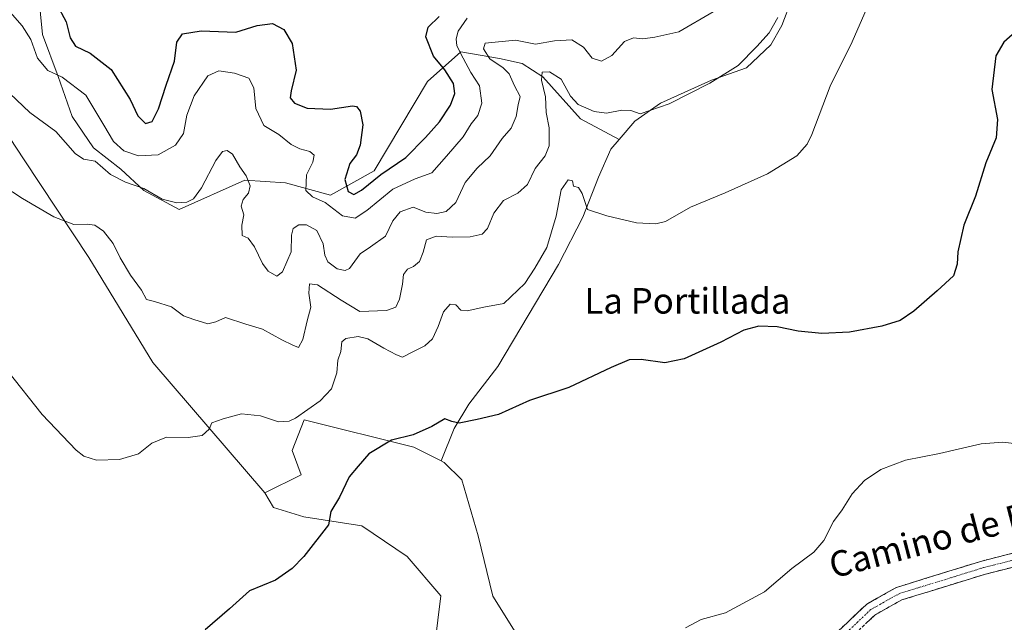
# Model space of a CAD drawing. Units: metres. Extents: x 618568 to 622061, y 4676229 to 4678601.
# Drawn here: x 619704 to 620013, y 4677884 to 4678073 of the extents above; entities that cross this region are included whole.
import ezdxf
from ezdxf.enums import TextEntityAlignment as Align

# ---------------------------------------------------------------- set-up
doc = ezdxf.new("R2010")
doc.units = ezdxf.units.M
doc.header["$MEASUREMENT"] = 0
doc.linetypes.add('TRAZO_Y_PUNTO', pattern=[1, 0.5, -0.25, 0, -0.25])
doc.linetypes.add('TRAZOSX2', pattern=[1.5, 1, -0.5])
for name, color, linetype, lineweight in [('Arbolado forestal CxS', 92, 'Continuous', 0), ('Camino', 19, 'TRAZOSX2', 0), ('Camino Cxs', 19, 'Continuous', 0), ('Camino eje', 19, 'TRAZO_Y_PUNTO', 0), ('Cultivos herbáceos CxS', 92, 'Continuous', 0), ('Curva de nivel maestra', 36, 'Continuous', 30), ('Curva de nivel normal', 36, 'Continuous', 0), ('Matorral CxS', 135, 'Continuous', 0), ('Texto cartográfico', 19, 'Continuous', 0)]:
    doc.layers.add(name, color=color, linetype=linetype, lineweight=lineweight)
doc.styles.add('Arial', font='txt', dxfattribs={"height": 0.2})

# ---------------------------------------------------------------- blocks, each defined once
blk = doc.blocks.new('*U154')
at = {"layer": 'Matorral CxS', "color": 135, "linetype": 'Continuous', "lineweight": 0}
blk.add_polyline3d([(619833.9485, 4677877.3885, 321.0151), (619835.8565, 4677892.6655, 321.6739), (619825.3611, 4677905.0787, 322.9719), (619811.0469, 4677914.6263, 323.9849), (619792.9163, 4677917.4903, 325.3111), (619783.3733, 4677920.3555, 326.0879), (619780.6499, 4677924.9445, 326.5761), (619792.1007, 4677930.6733, 326.61), (619789.2379, 4677938.3115, 327.3674), (619793.0547, 4677947.8591, 328.1893), (619827.4071, 4677939.2663, 323.9529), (619835.9335, 4677935.0003, 323.658), (619836.9497, 4677934.4919, 323.6183), (619842.4571, 4677929.1009, 323.2617), (619847.6209, 4677911.5059, 322.1425), (619852.2015, 4677892.6153, 321.3298), (619861.7603, 4677877.2033, 320.8593)], dxfattribs=at)
blk = doc.blocks.new('*U166')
at = {"layer": 'Curva de nivel normal', "color": 36, "linetype": 'Continuous', "lineweight": 0}
blk.add_polyline3d([(619921.32, 4678075.76, 340), (619910.47, 4678069.58, 340), (619902.96, 4678067.86, 340), (619899.28, 4678067.33, 340), (619896.28, 4678067.64, 340), (619893.46, 4678066.54, 340), (619889.55, 4678062.15, 340), (619886.26, 4678060.3, 340), (619883.38, 4678061.31, 340), (619880.66, 4678064.7, 340), (619876.97, 4678067.04, 340), (619871.57, 4678066.72, 340), (619865.57, 4678065.64, 340), (619859.24, 4678066.93, 340), (619849.73, 4678065.98, 340), (619849.24, 4678064.22, 340), (619851.24, 4678061.09, 340), (619855.47, 4678058.29, 340), (619857.3, 4678056.32, 340), (619858.94, 4678052.62, 340), (619860.71, 4678049.24, 340), (619860.14, 4678046.67, 340), (619859.5, 4678043, 340), (619857.88, 4678039.32, 340), (619855.1, 4678036.12, 340), (619851.31, 4678030.62, 340), (619847.31, 4678026.82, 340), (619843.52, 4678022.33, 340), (619840.53, 4678016, 340), (619837.59, 4678013.23, 340), (619834.61, 4678012.53, 340), (619831.21, 4678013.04, 340), (619827.21, 4678014.53, 340), (619823.17, 4678013.06, 340), (619820.84, 4678010.33, 340), (619818.52, 4678005.45, 340), (619813.86, 4678002.13, 340), (619810.53, 4677999.96, 340), (619807.18, 4677995.35, 340), (619805.92, 4677994.74, 340), (619803.37, 4677995.24, 340), (619800.44, 4677997.46, 340), (619799.45, 4677999.47, 340), (619798.94, 4678003.09, 340), (619797, 4678007.21, 340), (619793.79, 4678008.98, 340), (619791.35, 4678009, 340), (619789.56, 4678007.83, 340), (619789.04, 4678005.8, 340), (619788.9, 4678000.58, 340), (619786.26, 4677994.26, 340), (619784.42, 4677992.98, 340), (619781.72, 4677994.48, 340), (619779.9, 4677996.86, 340), (619777.48, 4678002.16, 340), (619775.43, 4678004.8, 340), (619773.61, 4678005.7, 340), (619773.5, 4678008.87, 340), (619774.07, 4678012.16, 340), (619773.3, 4678014.87, 340), (619773.86, 4678017, 340), (619775.52, 4678019, 340), (619776.04, 4678021.28, 340), (619774.87, 4678024.38, 340), (619772.82, 4678027.18, 340), (619770.49, 4678031.18, 340), (619768.83, 4678032.38, 340), (619767.36, 4678032.02, 340), (619765.31, 4678029.19, 340), (619760.85, 4678020.67, 340), (619758.3, 4678017.18, 340), (619756.19, 4678016.17, 340), (619753.05, 4678015.9, 340), (619748.47, 4678017.03, 340), (619742.76, 4678020.44, 340), (619736.94, 4678022.38, 340), (619732.23, 4678024.78, 340), (619727.49, 4678028.99, 340), (619723.78, 4678029.63, 340), (619721.2, 4678031.34, 340), (619715.12, 4678038.34, 340), (619707.02, 4678044.23, 340), (619698.64, 4678052.24, 340)], dxfattribs=at)
blk = doc.blocks.new('*U170')
at = {"layer": 'Curva de nivel normal', "color": 36, "linetype": 'Continuous', "lineweight": 0}
blk.add_polyline3d([(619700.1, 4677963.18, 330), (619710.81, 4677949.55, 330), (619721.54, 4677938.32, 330), (619723.95, 4677936.54, 330), (619727.92, 4677935.28, 330), (619735.09, 4677935.4, 330), (619741, 4677937.18, 330), (619745.28, 4677940.6, 330), (619749.88, 4677942.43, 330), (619756.62, 4677942.37, 330), (619761.04, 4677942.98, 330), (619763.23, 4677944.97, 330), (619764.04, 4677946.89, 330), (619767.64, 4677948.16, 330), (619773.31, 4677949.8, 330), (619779.31, 4677949.09, 330), (619784.98, 4677947.3, 330), (619788.26, 4677947.48, 330), (619790.31, 4677948.43, 330), (619798.04, 4677953.79, 330), (619801.61, 4677957.6, 330), (619803.25, 4677962.66, 330), (619803.55, 4677966.62, 330), (619804.47, 4677969.32, 330), (619804.87, 4677972.38, 330), (619806.1, 4677973.42, 330), (619809.97, 4677974.05, 330), (619812.96, 4677973.31, 330), (619818.02, 4677970.38, 330), (619821.98, 4677968.31, 330), (619823.85, 4677967.5, 330), (619827.29, 4677969.26, 330), (619830.9, 4677971.04, 330), (619833.26, 4677973.23, 330), (619835.08, 4677977.18, 330), (619836.71, 4677981.76, 330), (619838.85, 4677984.2, 330), (619840.6, 4677983.96, 330), (619842.13, 4677982.27, 330), (619844.13, 4677982.04, 330), (619849.31, 4677983.16, 330), (619855.64, 4677984.4, 330), (619862.24, 4677990.59, 330), (619865.35, 4677995.41, 330), (619869.1, 4678001.89, 330), (619872.07, 4678011.78, 330), (619873.6, 4678019.97, 330), (619875.76, 4678023.12, 330), (619877.12, 4678022.81, 330), (619877.47, 4678021.16, 330), (619879, 4678020.69, 330), (619880.16, 4678018.85, 330), (619881.9, 4678013.8, 330), (619887.96, 4678011.82, 330), (619897.28, 4678009.68, 330), (619903.34, 4678009.36, 330), (619906.34, 4678010.03, 330), (619914.13, 4678014.52, 330), (619925.1, 4678019.08, 330), (619938.33, 4678024.97, 330), (619947.5, 4678030.67, 330), (619950.79, 4678034.36, 330), (619952.21, 4678037.38, 330), (619957.95, 4678052.54, 330), (619964.86, 4678066.38, 330), (619969.54, 4678077.18, 330)], dxfattribs=at)
blk = doc.blocks.new('*U171')
at = {"layer": 'Curva de nivel normal', "color": 36, "linetype": 'Continuous', "lineweight": 0}
blk.add_polyline3d([(619941.6, 4678074.02, 335), (619938.81, 4678069.2, 335), (619934.99, 4678064.9, 335), (619929.08, 4678059, 335), (619920.21, 4678053.4, 335), (619907.48, 4678046.95, 335), (619898.34, 4678043.82, 335), (619895.43, 4678044.84, 335), (619892.67, 4678045.01, 335), (619887.85, 4678044.06, 335), (619883.93, 4678044.6, 335), (619878.97, 4678046.78, 335), (619876.51, 4678049.39, 335), (619873.66, 4678054.69, 335), (619869.96, 4678057.01, 335), (619867.64, 4678056.86, 335), (619867.4, 4678054.37, 335), (619868.69, 4678049.19, 335), (619868.87, 4678044.25, 335), (619869.9, 4678039.48, 335), (619869.86, 4678033.82, 335), (619868.63, 4678030.67, 335), (619865.51, 4678026.67, 335), (619863.05, 4678021.67, 335), (619859.98, 4678019, 335), (619855.49, 4678016.67, 335), (619852.54, 4678012.67, 335), (619850.54, 4678007.84, 335), (619848.85, 4678006.06, 335), (619845.1, 4678005.29, 335), (619839.42, 4678005.12, 335), (619834.37, 4678005.46, 335), (619831.35, 4678004.3, 335), (619830.32, 4678000.46, 335), (619829.16, 4677997.52, 335), (619827.31, 4677995.97, 335), (619825.41, 4677995.11, 335), (619824.17, 4677993.46, 335), (619823.8, 4677990.44, 335), (619822.87, 4677985.67, 335), (619821.78, 4677983.2, 335), (619818.87, 4677982.14, 335), (619810.52, 4677981.82, 335), (619804.59, 4677985.38, 335), (619797.15, 4677990.24, 335), (619794.68, 4677990.54, 335), (619794.49, 4677987.57, 335), (619795.14, 4677983.23, 335), (619793.94, 4677978.9, 335), (619792.62, 4677973.11, 335), (619791.26, 4677970.52, 335), (619789.46, 4677971.29, 335), (619785.98, 4677973, 335), (619779.96, 4677976.36, 335), (619774.67, 4677977.89, 335), (619768.34, 4677979.96, 335), (619765.32, 4677978.64, 335), (619762.75, 4677977.98, 335), (619758.4, 4677979.34, 335), (619755.18, 4677980.54, 335), (619751.38, 4677983.3, 335), (619746.08, 4677985.03, 335), (619743.52, 4677985.61, 335), (619742.01, 4677988.53, 335), (619738.5, 4677993.22, 335), (619735.29, 4677998.7, 335), (619733.14, 4678003.22, 335), (619730.03, 4678007.08, 335), (619727.4, 4678008.95, 335), (619724.92, 4678009.26, 335), (619720.72, 4678009.17, 335), (619714.5, 4678011.51, 335), (619704.62, 4678017.24, 335), (619689.09, 4678027.42, 335)], dxfattribs=at)
blk = doc.blocks.new('*U175')
at = {"layer": 'Curva de nivel maestra', "color": 36, "linetype": 'Continuous', "lineweight": 30}
blk.add_polyline3d([(620018.63, 4678071.7, 325), (620012.47, 4678066.28, 325), (620009.99, 4678062.01, 325), (620008.7, 4678051.48, 325), (620010.44, 4678042, 325), (620010.08, 4678036.33, 325), (620006.76, 4678028.42, 325), (620003.57, 4678018.05, 325), (619999.92, 4678008.93, 325), (619997.98, 4678000.55, 325), (619997.85, 4677996.71, 325), (619996.65, 4677993, 325), (619991.56, 4677988.31, 325), (619984.27, 4677981.91, 325), (619979.91, 4677979.02, 325), (619974.14, 4677977.2, 325), (619964.02, 4677975.39, 325), (619955.4, 4677974.97, 325), (619947.95, 4677975.66, 325), (619941.39, 4677977, 325), (619935.64, 4677977.26, 325), (619930.94, 4677975.95, 325), (619923.66, 4677972.24, 325), (619912.22, 4677966.96, 325), (619906.14, 4677965.72, 325), (619898.67, 4677966.75, 325), (619894.91, 4677966.67, 325), (619889.29, 4677964.25, 325), (619875.98, 4677957.97, 325), (619863.64, 4677953.9, 325), (619853.98, 4677949.56, 325), (619847.23, 4677947.96, 325), (619841.66, 4677946.87, 325), (619839.3, 4677947.32, 325), (619837.1, 4677948.22, 325), (619833, 4677945.74, 325), (619827.21, 4677943.18, 325), (619820.38, 4677941.55, 325), (619813.27, 4677937.23, 325), (619809.9, 4677933.33, 325), (619807.16, 4677930, 325), (619804.04, 4677923.67, 325), (619801.42, 4677919.17, 325), (619800.64, 4677915, 325), (619792.91, 4677905.07, 325), (619789.23, 4677901.26, 325), (619783.98, 4677897.65, 325), (619775.82, 4677894.26, 325), (619769.54, 4677888.67, 325), (619761.96, 4677882.06, 325)], dxfattribs=at)

msp = doc.modelspace()

# ---------------------------------------------------------------- linework, layer by layer
at = {"layer": 'Arbolado forestal CxS', "color": 92, "linetype": 'Continuous', "lineweight": 0}
for points in [[(620010.84, 4678277.38, 325.41), (620008.27, 4678274, 325.7), (619999.51, 4678267.92, 326.88), (619990.76, 4678259.54, 328.35), (619975.54, 4678243.56, 330.72), (619953.85, 4678222.25, 333.22), (619941.29, 4678204.37, 335.98), (619937.1, 4678194.47, 336.69), (619932.92, 4678182.29, 337.08), (619934.06, 4678169.35, 336.5), (619937.1, 4678152.99, 336.22), (619939.77, 4678141.19, 336.15), (619944.33, 4678132.44, 335.85), (619948.9, 4678120.65, 335.17), (619949.66, 4678109.61, 334.44), (619947.76, 4678091.34, 334.46), (619945.86, 4678079.55, 334.1), (619942.81, 4678071.55, 333.69), (619939.39, 4678065.47, 333.49), (619931.78, 4678058.24, 333.68), (619920.74, 4678054.43, 334.55), (619904.76, 4678047.2, 334.67), (619896.77, 4678041.49, 333.97), (619891.84, 4678035.82, 333.11)], [(619945.86, 4678079.55, 334.1), (619942.81, 4678071.55, 333.69), (619939.39, 4678065.47, 333.49), (619931.78, 4678058.24, 333.68), (619920.74, 4678054.43, 334.55), (619904.76, 4678047.2, 334.67), (619896.77, 4678041.49, 333.97), (619891.84, 4678035.82, 333.11), (619879.64, 4678042.25, 333.18), (619867.86, 4678055.41, 334.16), (619861.33, 4678059.6, 336.64), (619854.27, 4678061.22, 339.12), (619842.11, 4678063.26, 344.09), (619831.68, 4678053.94, 352.29), (619815.01, 4678025.91, 348.48), (619801.32, 4678018.36, 346.74), (619787.18, 4678022.23, 343.58), (619774.43, 4678022.99, 340.28), (619753.81, 4678013.88, 338.72), (619753.81, 4678013.88, 338.72), (619742.76, 4678019.79, 339.63), (619735.5, 4678026.49, 340.92), (619726.96, 4678033.14, 341.19), (619720.2, 4678043.03, 342.18), (619715.88, 4678055.58, 344.45), (619710.89, 4678068.73, 347.45), (619707.62, 4678102.78, 353.44)], [(619707.62, 4678102.78, 353.44), (619710.89, 4678068.73, 347.45), (619715.88, 4678055.58, 344.45), (619720.2, 4678043.03, 342.18), (619726.96, 4678033.14, 341.19), (619735.5, 4678026.49, 340.92), (619742.76, 4678019.79, 339.63), (619753.81, 4678013.88, 338.72), (619774.43, 4678022.99, 340.28), (619787.18, 4678022.23, 343.58), (619801.32, 4678018.36, 346.74), (619815.01, 4678025.91, 348.48), (619831.68, 4678053.94, 352.29), (619842.11, 4678063.26, 344.09), (619854.27, 4678061.22, 339.12), (619861.33, 4678059.6, 336.64), (619867.86, 4678055.41, 334.16), (619879.64, 4678042.25, 333.18), (619891.84, 4678035.82, 333.11)]]:
    msp.add_polyline3d(points, dxfattribs=at)
at = {"layer": 'Camino', "color": 19, "linetype": 'TRAZOSX2', "lineweight": 0}
for points in [[(619957.53, 4677878.8), (619969.46, 4677890.13), (619978.75, 4677895.33), (620005.5, 4677903.59), (620097.47, 4677926.95), (620107.43, 4677930.83), (620151.11, 4677951.42), (620168.83, 4677960.92), (620179.82, 4677965.44), (620206.78, 4677973.26), (620227.65, 4677976.96), (620253.46, 4677982.14), (620274.15, 4677989.75), (620302.26, 4678002.29), (620348.87, 4678026.56), (620384.85, 4678031.55), (620412.16, 4678037.3), (620430.01, 4678039.37), (620444.56, 4678040.1), (620455.75, 4678038.94), (620464.71, 4678036.29)], [(620508.57, 4678013.18), (620503.13, 4678014.46), (620493.31, 4678018.4), (620464.1, 4678032.89), (620455.08, 4678035.55), (620444.47, 4678036.65), (620430.29, 4678035.94), (620412.72, 4678033.91), (620385.44, 4678028.16), (620349.93, 4678023.24), (620303.76, 4677999.19), (620275.44, 4677986.56), (620254.64, 4677978.91), (620228.51, 4677972.79), (620207.75, 4677969.11), (620181.23, 4677961.41), (620170.65, 4677957.06), (620153.03, 4677947.61), (620109.11, 4677926.91), (620098.77, 4677922.89), (620006.65, 4677899.49), (619980.44, 4677891.4), (619972, 4677886.67), (619960.7, 4677875.93)]]:
    msp.add_lwpolyline(points, dxfattribs=at)
at = {"layer": 'Camino Cxs', "color": 19, "linetype": 'Continuous', "lineweight": 0}
for points in [[(619960.51, 4677881.63, 319.22), (619963.5, 4677884.47, 319.21), (619966.48, 4677887.3, 319.23), (619969.46, 4677890.13, 319.26), (619972.56, 4677891.86, 319.25), (619975.65, 4677893.6, 319.27), (619978.75, 4677895.33, 319.27), (619983.21, 4677896.71, 319.29), (619987.67, 4677898.08, 319.32), (619992.13, 4677899.46, 319.26), (619996.58, 4677900.84, 319.28), (620001.04, 4677902.21, 319.28), (620005.5, 4677903.59, 319.32), (620010.34, 4677904.82, 319.34), (620015.18, 4677906.05, 319.35)], [(620015.86, 4677901.83, 319.23), (620011.26, 4677900.66, 319.2), (620006.65, 4677899.49, 319.31), (620002.28, 4677898.14, 319.29), (619997.91, 4677896.79, 319.2), (619993.55, 4677895.45, 319.19), (619989.18, 4677894.1, 319.22), (619984.81, 4677892.75, 319.17), (619980.44, 4677891.4, 319.14), (619976.22, 4677889.04, 319.04), (619972, 4677886.67, 319.09), (619969.18, 4677883.99, 319.03)]]:
    msp.add_polyline3d(points, dxfattribs=at)
at = {"layer": 'Camino eje', "color": 19, "linetype": 'TRAZO_Y_PUNTO', "lineweight": 0}
msp.add_lwpolyline([(620464.73, 4678034.5), (620455.42, 4678037.25), (620444.52, 4678038.38), (620430.15, 4678037.66), (620412.44, 4678035.61), (620385.15, 4678029.86), (620349.4, 4678024.9), (620303.01, 4678000.74), (620274.8, 4677988.16), (620254.05, 4677980.53), (620228.08, 4677974.88), (620207.27, 4677971.19), (620180.53, 4677963.43), (620169.74, 4677958.99), (620152.07, 4677949.52), (620108.27, 4677928.87), (620098.12, 4677924.92), (620006.08, 4677901.54), (619979.6, 4677893.37), (619970.73, 4677888.4), (619959.12, 4677877.37), (619952.87, 4677869.31), (619940.91, 4677851.28)], dxfattribs=at)
at = {"layer": 'Cultivos herbáceos CxS', "color": 92, "linetype": 'Continuous', "lineweight": 0}
for points in [[(620010.84, 4678277.38, 325.41), (620008.27, 4678274, 325.7), (619999.51, 4678267.92, 326.88), (619990.76, 4678259.54, 328.35), (619975.54, 4678243.56, 330.72), (619953.85, 4678222.25, 333.22), (619941.29, 4678204.37, 335.98), (619937.1, 4678194.47, 336.69), (619932.92, 4678182.29, 337.08), (619934.06, 4678169.35, 336.5), (619937.1, 4678152.99, 336.22), (619939.77, 4678141.19, 336.15), (619944.33, 4678132.44, 335.85), (619948.9, 4678120.65, 335.17), (619949.66, 4678109.61, 334.44), (619947.76, 4678091.34, 334.46), (619945.86, 4678079.55, 334.1), (619942.81, 4678071.55, 333.69), (619939.39, 4678065.47, 333.49), (619931.78, 4678058.24, 333.68), (619920.74, 4678054.43, 334.55), (619904.76, 4678047.2, 334.67), (619896.77, 4678041.49, 333.97), (619891.84, 4678035.82, 333.11)], [(619550.99, 4678133.65, 335.66), (619562.44, 4678127.92, 335.47), (619584.39, 4678125.06, 335.49), (619605.93, 4678132.49, 337.29), (619614.56, 4678139.2, 338.77), (619615.88, 4678156.56, 342.1), (619618.74, 4678164.2, 343.91), (619629.24, 4678167.07, 344.54), (619635.53, 4678167.85, 344.88), (619636.87, 4678168.02, 344.99), (619646.41, 4678162.29, 344.03), (619662.64, 4678141.29, 342.82), (619668.36, 4678122.19, 341.41), (619669.32, 4678093.55, 338.8), (619678.76, 4678078.42, 339.64), (619689.35, 4678053.44, 338.65), (619705.16, 4678029.4, 336.8), (619725.43, 4677998.76, 334.04), (619745.59, 4677965.85, 332.3), (619780.65, 4677924.94, 326.58)], [(619861.76, 4677877.2, 320.86), (619852.2, 4677892.62, 321.33), (619847.62, 4677911.51, 322.14), (619842.46, 4677929.1, 323.26), (619836.95, 4677934.49, 323.62), (619835.93, 4677935, 323.66), (619840.06, 4677945.21, 324.5), (619844.63, 4677952.83, 325.32), (619853.76, 4677964.62, 326.33), (619863.28, 4677980.61, 327.48), (619872.79, 4677996.59, 328.51), (619880.4, 4678011.43, 329.6), (619885.35, 4678023.99, 331.32), (619889.15, 4678032.74, 332.73), (619891.84, 4678035.82, 333.11), (619896.77, 4678041.49, 333.97), (619904.76, 4678047.2, 334.67), (619920.74, 4678054.43, 334.55), (619931.78, 4678058.24, 333.68), (619939.39, 4678065.47, 333.49), (619942.81, 4678071.55, 333.69), (619945.86, 4678079.55, 334.1)], [(619689.35, 4678053.44, 338.65), (619705.16, 4678029.4, 336.8), (619725.43, 4677998.76, 334.04), (619745.59, 4677965.85, 332.3), (619780.65, 4677924.94, 326.58), (619783.37, 4677920.36, 326.09), (619792.92, 4677917.49, 325.31), (619811.05, 4677914.63, 323.98), (619825.36, 4677905.08, 322.97), (619835.86, 4677892.67, 321.67), (619833.95, 4677877.39, 321.02)], [(619891.84, 4678035.82, 333.11), (619889.15, 4678032.74, 332.73), (619885.35, 4678023.99, 331.32), (619880.4, 4678011.43, 329.6), (619872.79, 4677996.59, 328.51), (619863.28, 4677980.61, 327.48), (619853.76, 4677964.62, 326.33), (619844.63, 4677952.83, 325.32), (619840.06, 4677945.21, 324.5), (619835.93, 4677935, 323.66)], [(619835.93, 4677935, 323.66), (619836.95, 4677934.49, 323.62), (619842.46, 4677929.1, 323.26), (619847.62, 4677911.51, 322.14), (619852.2, 4677892.62, 321.33), (619861.76, 4677877.2, 320.86)], [(619780.65, 4677924.94, 326.58), (619783.37, 4677920.36, 326.09), (619792.92, 4677917.49, 325.31), (619811.05, 4677914.63, 323.98), (619825.36, 4677905.08, 322.97), (619835.86, 4677892.67, 321.67), (619833.95, 4677877.39, 321.02)]]:
    msp.add_polyline3d(points, dxfattribs=at)
at = {"layer": 'Curva de nivel maestra', "color": 36, "linetype": 'Continuous', "lineweight": 30}
msp.add_polyline3d([(619715.34, 4678078.37, 350), (619718.37, 4678072.71, 350), (619719.58, 4678067.61, 350), (619721.3, 4678065.04, 350), (619725.91, 4678062.84, 350), (619732.48, 4678057.71, 350), (619738.4, 4678048.35, 350), (619740.81, 4678043.19, 350), (619743.2, 4678040.75, 350), (619745.38, 4678041.46, 350), (619747.37, 4678045.41, 350), (619749.75, 4678052.86, 350), (619752.32, 4678060.38, 350), (619753.06, 4678066.26, 350), (619754.83, 4678068.9, 350), (619760.73, 4678069.89, 350), (619771.55, 4678069.48, 350), (619778.23, 4678071.54, 350), (619783.06, 4678072.2, 350), (619786.66, 4678070.29, 350), (619789.26, 4678065.92, 350), (619790.52, 4678057.54, 350), (619788.91, 4678051.09, 350), (619788.57, 4678048.88, 350), (619789.94, 4678047.18, 350), (619794, 4678045.62, 350), (619801.31, 4678045.28, 350), (619808.19, 4678046.3, 350), (619809.4, 4678046.11, 350), (619810.58, 4678044.67, 350), (619811.43, 4678040.33, 350), (619810.6, 4678034, 350), (619809.43, 4678031, 350), (619807.32, 4678028.28, 350), (619805.76, 4678023.2, 350), (619806.8, 4678019.51, 350), (619808.54, 4678018.51, 350), (619810.99, 4678019.88, 350), (619817.02, 4678024.78, 350), (619824.87, 4678030.11, 350), (619831.02, 4678036.44, 350), (619835.46, 4678041.33, 350), (619838.89, 4678046.54, 350), (619840.31, 4678050.18, 350), (619839.82, 4678053.35, 350), (619837.15, 4678057.58, 350), (619833.6, 4678061.88, 350), (619831.21, 4678067.99, 350), (619831.86, 4678070.98, 350), (619835.31, 4678074.31, 350)], dxfattribs=at)
at = {"layer": 'Curva de nivel normal', "color": 36, "linetype": 'Continuous', "lineweight": 0}
for points in [[(619844.14, 4678073.82, 345), (619841.36, 4678069.72, 345), (619840.68, 4678067.34, 345), (619840.93, 4678065.13, 345), (619842.89, 4678061.33, 345), (619845.33, 4678056.84, 345), (619848.01, 4678052.58, 345), (619848.74, 4678047.18, 345), (619847.5, 4678043.3, 345), (619845.37, 4678040.67, 345), (619842.83, 4678036.57, 345), (619837.69, 4678030.51, 345), (619833.1, 4678025.32, 345), (619827.8, 4678023.45, 345), (619820.77, 4678020.19, 345), (619812.64, 4678013.49, 345), (619808.98, 4678011.14, 345), (619804.98, 4678011.85, 345), (619799.64, 4678016.06, 345), (619795.63, 4678017.8, 345), (619793.58, 4678019.74, 345), (619793.74, 4678024.65, 345), (619795.76, 4678028.67, 345), (619796.16, 4678030.86, 345), (619794.82, 4678032.06, 345), (619791.64, 4678032.84, 345), (619788.98, 4678034.25, 345), (619785.07, 4678037.33, 345), (619780.38, 4678040.18, 345), (619777.82, 4678045.51, 345), (619777.19, 4678052.02, 345), (619775.7, 4678054.97, 345), (619771.11, 4678056.61, 345), (619766.22, 4678057.26, 345), (619762.77, 4678055.74, 345), (619758.54, 4678049.45, 345), (619756.24, 4678043.45, 345), (619755.21, 4678037.64, 345), (619752.67, 4678033.99, 345), (619747.2, 4678031, 345), (619741.05, 4678030.63, 345), (619736.5, 4678032.21, 345), (619733.25, 4678035.16, 345), (619730.13, 4678040.3, 345), (619724.55, 4678049.68, 345), (619717.14, 4678055.28, 345), (619712.63, 4678057.46, 345), (619709.38, 4678061.31, 345), (619707.27, 4678067.11, 345), (619704.57, 4678071.44, 345), (619699.38, 4678077.33, 345)], [(619912.65, 4677882.68, 320), (619917.57, 4677885.26, 320), (619925.12, 4677887.41, 320), (619937.35, 4677893.96, 320), (619945.92, 4677901.26, 320), (619952.84, 4677906.4, 320), (619955.97, 4677910, 320), (619959.08, 4677916, 320), (619961.71, 4677919.67, 320), (619964.84, 4677924.67, 320), (619968.76, 4677928.88, 320), (619973.87, 4677932.28, 320), (619981.65, 4677935.2, 320), (619992.32, 4677937.28, 320), (620005.34, 4677940.31, 320), (620012.18, 4677940.86, 320), (620019.97, 4677939.98, 320)]]:
    msp.add_polyline3d(points, dxfattribs=at)
at = {"layer": 'Matorral CxS', "color": 135, "linetype": 'Continuous', "lineweight": 0}
for points in [[(619550.99, 4678133.65, 335.66), (619562.44, 4678127.92, 335.47), (619584.39, 4678125.06, 335.49), (619605.93, 4678132.49, 337.29), (619614.56, 4678139.2, 338.77), (619615.88, 4678156.56, 342.1), (619618.74, 4678164.2, 343.91), (619629.24, 4678167.07, 344.54), (619635.53, 4678167.85, 344.88), (619636.87, 4678168.02, 344.99), (619646.41, 4678162.29, 344.03), (619662.64, 4678141.29, 342.82), (619668.36, 4678122.19, 341.41), (619669.32, 4678093.55, 338.8), (619678.76, 4678078.42, 339.64), (619689.35, 4678053.44, 338.65), (619705.16, 4678029.4, 336.8), (619725.43, 4677998.76, 334.04), (619745.59, 4677965.85, 332.3), (619780.65, 4677924.94, 326.58)], [(619707.62, 4678102.78, 353.44), (619710.89, 4678068.73, 347.45), (619715.88, 4678055.58, 344.45), (619720.2, 4678043.03, 342.18), (619726.96, 4678033.14, 341.19), (619735.5, 4678026.49, 340.92), (619742.76, 4678019.79, 339.63), (619753.81, 4678013.88, 338.72), (619774.43, 4678022.99, 340.28), (619787.18, 4678022.23, 343.58), (619801.32, 4678018.36, 346.74), (619815.01, 4678025.91, 348.48), (619831.68, 4678053.94, 352.29), (619842.11, 4678063.26, 344.09), (619854.27, 4678061.22, 339.12), (619861.33, 4678059.6, 336.64), (619867.86, 4678055.41, 334.16), (619879.64, 4678042.25, 333.18), (619891.84, 4678035.82, 333.11), (619889.15, 4678032.74, 332.73), (619885.35, 4678023.99, 331.32), (619880.4, 4678011.43, 329.6), (619872.79, 4677996.59, 328.51), (619863.28, 4677980.61, 327.48), (619853.76, 4677964.62, 326.33), (619844.63, 4677952.83, 325.32), (619840.06, 4677945.21, 324.5), (619835.93, 4677935, 323.66), (619827.41, 4677939.27, 323.95), (619793.05, 4677947.86, 328.19), (619789.24, 4677938.31, 327.37), (619792.1, 4677930.67, 326.61), (619780.65, 4677924.94, 326.58), (619745.59, 4677965.85, 332.3), (619725.43, 4677998.76, 334.04), (619705.16, 4678029.4, 336.8), (619689.35, 4678053.44, 338.65)], [(619707.62, 4678102.78, 353.44), (619710.89, 4678068.73, 347.45), (619715.88, 4678055.58, 344.45), (619720.2, 4678043.03, 342.18), (619726.96, 4678033.14, 341.19), (619735.5, 4678026.49, 340.92), (619742.76, 4678019.79, 339.63), (619753.81, 4678013.88, 338.72), (619774.43, 4678022.99, 340.28), (619787.18, 4678022.23, 343.58), (619801.32, 4678018.36, 346.74), (619815.01, 4678025.91, 348.48), (619831.68, 4678053.94, 352.29), (619842.11, 4678063.26, 344.09), (619854.27, 4678061.22, 339.12), (619861.33, 4678059.6, 336.64), (619867.86, 4678055.41, 334.16), (619879.64, 4678042.25, 333.18), (619891.84, 4678035.82, 333.11)], [(619891.84, 4678035.82, 333.11), (619889.15, 4678032.74, 332.73), (619885.35, 4678023.99, 331.32), (619880.4, 4678011.43, 329.6), (619872.79, 4677996.59, 328.51), (619863.28, 4677980.61, 327.48), (619853.76, 4677964.62, 326.33), (619844.63, 4677952.83, 325.32), (619840.06, 4677945.21, 324.5), (619835.93, 4677935, 323.66)], [(619835.93, 4677935, 323.66), (619827.41, 4677939.27, 323.95), (619793.05, 4677947.86, 328.19), (619789.24, 4677938.31, 327.37), (619792.1, 4677930.67, 326.61), (619780.65, 4677924.94, 326.58)], [(619835.93, 4677935, 323.66), (619827.41, 4677939.27, 323.95), (619793.05, 4677947.86, 328.19), (619789.24, 4677938.31, 327.37), (619792.1, 4677930.67, 326.61), (619780.65, 4677924.94, 326.58)], [(619835.93, 4677935, 323.66), (619836.95, 4677934.49, 323.62), (619842.46, 4677929.1, 323.26), (619847.62, 4677911.51, 322.14), (619852.2, 4677892.62, 321.33), (619861.76, 4677877.2, 320.86)], [(619780.65, 4677924.94, 326.58), (619783.37, 4677920.36, 326.09), (619792.92, 4677917.49, 325.31), (619811.05, 4677914.63, 323.98), (619825.36, 4677905.08, 322.97), (619835.86, 4677892.67, 321.67), (619833.95, 4677877.39, 321.02)]]:
    msp.add_polyline3d(points, dxfattribs=at)

# ---------------------------------------------------------------- block references
at = {"layer": 'Curva de nivel maestra', "color": 36, "linetype": 'Continuous', "lineweight": 30}
msp.add_blockref('*U175', (0, 0), dxfattribs=at)
at = {"layer": 'Curva de nivel normal', "color": 36, "linetype": 'Continuous', "lineweight": 0}
for name in ['*U166', '*U171', '*U170']:
    msp.add_blockref(name, (0, 0), dxfattribs=at)
at = {"layer": 'Matorral CxS', "color": 135, "linetype": 'Continuous', "lineweight": 0}
msp.add_blockref('*U154', (0, 0), dxfattribs=at)

# ---------------------------------------------------------------- texts
at = {"layer": 'Texto cartográfico', "color": 19, "linetype": 'Continuous', "lineweight": 0, "style": 'Arial'}
msp.add_text('La Portillada', height=8, dxfattribs=at).set_placement((619913.23, 4677985.19), align=Align.MIDDLE_CENTER)
msp.add_text('Camino de Entrada a la Bardena', height=8, rotation=14.6727, dxfattribs=at).set_placement((620037.01, 4677922.72), align=Align.MIDDLE_CENTER)

doc.saveas('drawing.dxf')
